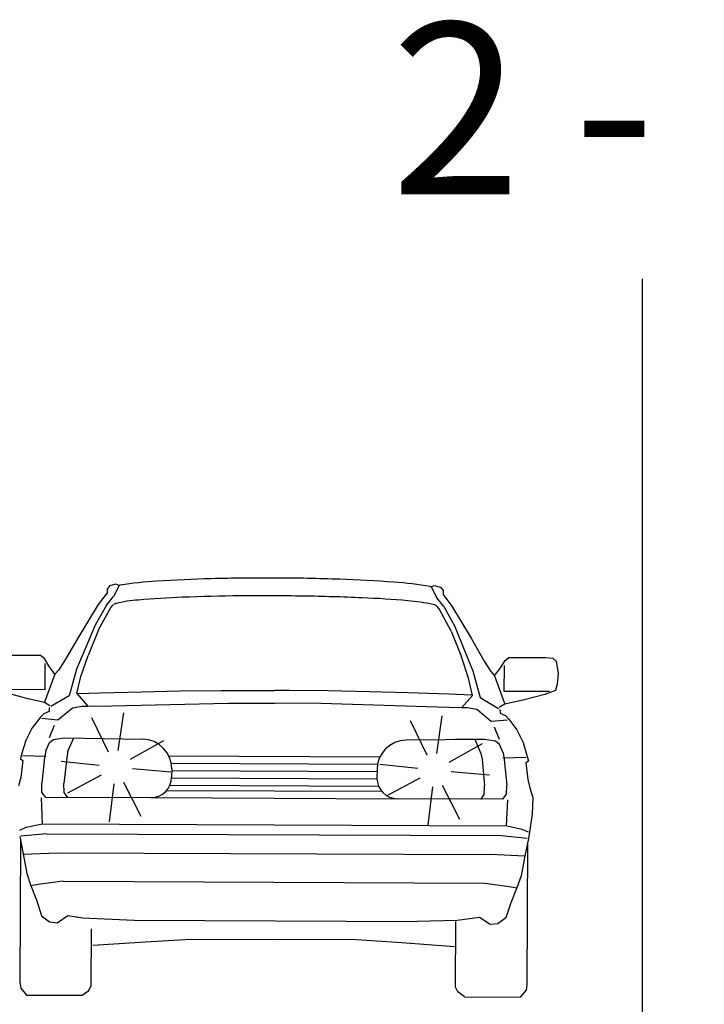
# Model space of a CAD drawing. Extents: x 7525505 to 7526148, y 4827285 to 4827810.
# Drawn here: x 7526095 to 7526106, y 4827689 to 4827705 of the extents above; entities that cross this region are included whole.
import ezdxf

# ---------------------------------------------------------------- set-up
doc = ezdxf.new("R2010")
doc.units = 0
doc.header["$LTSCALE"] = 0.5
doc.header["$MEASUREMENT"] = 0
doc.layers.add('0033_saobraćajnice-poprečni profili', color=7, linetype='CONTINUOUS')

msp = doc.modelspace()

# ---------------------------------------------------------------- linework, layer by layer
at = {"layer": '0033_saobraćajnice-poprečni profili'}
for p, q in [((7526105.142, 4827700.391), (7526105.142, 4827686.771)), ((7526105.142, 4827698.813), (7526105.142, 4827686.955)), ((7526096.438, 4827692.673), (7526096.165, 4827693.234)), ((7526096.596, 4827692.698), (7526096.684, 4827693.315)), ((7526101.794, 4827692.649), (7526101.882, 4827693.267)), ((7526101.636, 4827692.624), (7526101.363, 4827693.185)), ((7526096.796, 4827692.56), (7526097.341, 4827692.865)), ((7526101.995, 4827692.511), (7526102.539, 4827692.816)), ((7526096.285, 4827692.455), (7526095.664, 4827692.519)), ((7526096.83, 4827692.404), (7526097.451, 4827692.351)), ((7526101.483, 4827692.406), (7526100.863, 4827692.47)), ((7526096.316, 4827692.298), (7526095.766, 4827692.003)), ((7526101.514, 4827692.249), (7526100.965, 4827691.954)), ((7526102.028, 4827692.355), (7526102.65, 4827692.302)), ((7526096.523, 4827692.156), (7526096.446, 4827691.537)), ((7526096.681, 4827692.183), (7526096.964, 4827691.627)), ((7526101.722, 4827692.107), (7526101.644, 4827691.488)), ((7526101.88, 4827692.134), (7526102.162, 4827691.578))]:
    msp.add_line(p, q, dxfattribs=at)
at = {"layer": '0033_saobraćajnice-poprečni profili', "color": 0, "linetype": 'Continuous'}
for p, q in [((7526096.454, 4827695.386), (7526096.413, 4827695.333)), ((7526096.413, 4827695.333), (7526096.413, 4827695.269)), ((7526096.558, 4827695.412), (7526096.454, 4827695.386)), ((7526096.611, 4827695.392), (7526096.515, 4827695.211)), ((7526096.611, 4827695.392), (7526096.558, 4827695.412)), ((7526101.698, 4827695.371), (7526101.751, 4827695.39)), ((7526101.698, 4827695.371), (7526101.792, 4827695.188)), ((7526101.751, 4827695.39), (7526101.854, 4827695.363)), ((7526101.854, 4827695.363), (7526101.895, 4827695.309)), ((7526101.895, 4827695.309), (7526101.895, 4827695.245)), ((7526096.413, 4827695.269), (7526096.269, 4827695.08)), ((7526096.401, 4827695.071), (7526096.515, 4827695.211)), ((7526101.905, 4827695.047), (7526101.792, 4827695.188)), ((7526101.895, 4827695.245), (7526102.037, 4827695.056)), ((7526096.269, 4827695.08), (7526095.95, 4827694.561)), ((7526096.401, 4827695.071), (7526096.216, 4827694.745)), ((7526096.274, 4827694.669), (7526096.474, 4827695.032)), ((7526096.474, 4827695.032), (7526096.514, 4827695.075)), ((7526101.832, 4827695.009), (7526101.792, 4827695.053)), ((7526102.029, 4827694.644), (7526101.832, 4827695.009)), ((7526101.905, 4827695.047), (7526102.087, 4827694.72)), ((7526102.037, 4827695.056), (7526102.352, 4827694.534)), ((7526096.216, 4827694.745), (7526096.054, 4827694.357)), ((7526096.274, 4827694.669), (7526096.103, 4827694.251)), ((7526102.029, 4827694.644), (7526102.196, 4827694.225)), ((7526102.087, 4827694.72), (7526102.246, 4827694.331)), ((7526095.95, 4827694.561), (7526095.735, 4827694.189)), ((7526102.352, 4827694.534), (7526102.563, 4827694.159)), ((7526096.054, 4827694.357), (7526095.914, 4827694.028)), ((7526102.246, 4827694.331), (7526102.383, 4827694.001)), ((7526095.329, 4827694.249), (7526094.73, 4827694.251)), ((7526095.39, 4827694.201), (7526095.329, 4827694.249)), ((7526095.464, 4827694.078), (7526095.39, 4827694.201)), ((7526095.735, 4827694.189), (7526095.624, 4827694.017)), ((7526095.985, 4827693.908), (7526096.103, 4827694.251)), ((7526102.312, 4827693.881), (7526102.196, 4827694.225)), ((7526102.563, 4827694.159), (7526102.673, 4827693.987)), ((7526102.834, 4827694.046), (7526102.909, 4827694.169)), ((7526102.909, 4827694.169), (7526102.97, 4827694.216)), ((7526102.97, 4827694.216), (7526103.57, 4827694.214)), ((7526103.57, 4827694.214), (7526103.684, 4827694.204)), ((7526103.684, 4827694.204), (7526103.739, 4827694.156)), ((7526095.401, 4827693.695), (7526095.403, 4827694.116)), ((7526095.562, 4827693.946), (7526095.464, 4827694.078)), ((7526095.624, 4827694.017), (7526095.562, 4827693.946)), ((7526095.914, 4827694.028), (7526095.836, 4827693.75)), ((7526102.383, 4827694.001), (7526102.459, 4827693.722)), ((7526102.735, 4827693.915), (7526102.834, 4827694.046)), ((7526102.893, 4827693.663), (7526102.895, 4827694.084)), ((7526103.739, 4827694.156), (7526103.772, 4827693.955)), ((7526095.562, 4827693.946), (7526095.391, 4827693.485)), ((7526095.919, 4827693.627), (7526095.985, 4827693.908)), ((7526102.375, 4827693.599), (7526102.312, 4827693.881)), ((7526102.673, 4827693.987), (7526102.735, 4827693.915)), ((7526102.735, 4827693.915), (7526102.901, 4827693.453)), ((7526103.772, 4827693.955), (7526103.759, 4827693.779)), ((7526094.663, 4827693.698), (7526095.401, 4827693.695)), ((7526095.836, 4827693.75), (7526095.792, 4827693.592)), ((7526097.598, 4827693.67), (7526098.273, 4827693.677)), ((7526098.273, 4827693.677), (7526098.898, 4827693.68)), ((7526098.898, 4827693.68), (7526099.147, 4827693.68)), ((7526099.396, 4827693.678), (7526099.147, 4827693.68)), ((7526100.021, 4827693.67), (7526099.396, 4827693.678)), ((7526102.459, 4827693.722), (7526102.501, 4827693.563)), ((7526103.728, 4827693.68), (7526103.557, 4827693.615)), ((7526103.759, 4827693.779), (7526103.728, 4827693.68)), ((7526094.737, 4827693.652), (7526095.076, 4827693.561)), ((7526095.076, 4827693.561), (7526095.391, 4827693.485)), ((7526095.792, 4827693.592), (7526095.495, 4827693.416)), ((7526095.919, 4827693.627), (7526096.097, 4827693.423)), ((7526095.928, 4827693.627), (7526096.298, 4827693.642)), ((7526096.298, 4827693.642), (7526096.974, 4827693.658)), ((7526096.974, 4827693.658), (7526097.598, 4827693.67)), ((7526100.697, 4827693.657), (7526100.021, 4827693.67)), ((7526101.32, 4827693.639), (7526100.697, 4827693.657)), ((7526101.996, 4827693.617), (7526101.32, 4827693.639)), ((7526102.366, 4827693.6), (7526101.996, 4827693.617)), ((7526102.375, 4827693.599), (7526102.195, 4827693.397)), ((7526102.501, 4827693.563), (7526102.797, 4827693.385)), ((7526103.632, 4827693.659), (7526102.893, 4827693.663)), ((7526103.217, 4827693.527), (7526102.901, 4827693.453)), ((7526103.557, 4827693.615), (7526103.217, 4827693.527)), ((7526095.391, 4827693.485), (7526095.48, 4827693.431)), ((7526095.47, 4827693.401), (7526095.467, 4827693.338)), ((7526095.609, 4827693.2), (7526095.847, 4827693.394)), ((7526095.847, 4827693.394), (7526096.005, 4827693.423)), ((7526096.005, 4827693.423), (7526096.097, 4827693.423)), ((7526096.097, 4827693.423), (7526096.492, 4827693.43)), ((7526096.492, 4827693.43), (7526098.394, 4827693.474)), ((7526098.394, 4827693.474), (7526099.142, 4827693.471)), ((7526099.899, 4827693.467), (7526099.15, 4827693.471)), ((7526101.8, 4827693.408), (7526099.899, 4827693.467)), ((7526102.195, 4827693.397), (7526101.8, 4827693.408)), ((7526102.288, 4827693.396), (7526102.195, 4827693.397)), ((7526102.445, 4827693.366), (7526102.288, 4827693.396)), ((7526102.682, 4827693.17), (7526102.445, 4827693.366)), ((7526102.901, 4827693.453), (7526102.812, 4827693.4)), ((7526102.822, 4827693.37), (7526102.824, 4827693.307)), ((7526095.325, 4827693.243), (7526095.191, 4827693.07)), ((7526095.38, 4827693.3), (7526095.325, 4827693.243)), ((7526095.346, 4827693.228), (7526095.609, 4827693.2)), ((7526095.467, 4827693.338), (7526095.38, 4827693.3)), ((7526102.944, 4827693.196), (7526102.682, 4827693.17)), ((7526102.824, 4827693.307), (7526102.911, 4827693.268)), ((7526102.911, 4827693.268), (7526102.966, 4827693.211)), ((7526102.966, 4827693.211), (7526103.098, 4827693.036)), ((7526095.191, 4827693.07), (7526095.086, 4827692.864)), ((7526095.472, 4827692.91), (7526095.556, 4827693.11)), ((7526102.816, 4827692.879), (7526102.734, 4827693.08)), ((7526103.098, 4827693.036), (7526103.202, 4827692.829)), ((7526095.471, 4827692.829), (7526095.539, 4827692.88)), ((7526095.539, 4827692.88), (7526095.715, 4827692.906)), ((7526095.774, 4827692.686), (7526095.868, 4827692.904)), ((7526102.572, 4827692.877), (7526102.1, 4827692.879)), ((7526102.512, 4827692.657), (7526102.42, 4827692.876)), ((7526102.748, 4827692.849), (7526102.572, 4827692.877)), ((7526102.748, 4827692.849), (7526102.572, 4827692.877)), ((7526095.086, 4827692.864), (7526095.017, 4827692.637)), ((7526095.412, 4827692.692), (7526095.471, 4827692.829)), ((7526102.816, 4827692.798), (7526102.748, 4827692.849)), ((7526102.816, 4827692.798), (7526102.748, 4827692.849)), ((7526102.874, 4827692.66), (7526102.816, 4827692.798)), ((7526102.874, 4827692.66), (7526102.816, 4827692.798)), ((7526103.202, 4827692.829), (7526103.269, 4827692.601)), ((7526095.017, 4827692.637), (7526094.998, 4827692.562)), ((7526094.998, 4827692.562), (7526095.038, 4827692.535)), ((7526095.035, 4827692.618), (7526095.415, 4827692.605)), ((7526095.393, 4827692.587), (7526095.346, 4827692.165)), ((7526095.412, 4827692.692), (7526095.393, 4827692.587)), ((7526095.755, 4827692.581), (7526095.708, 4827692.159)), ((7526095.774, 4827692.686), (7526095.755, 4827692.581)), ((7526097.42, 4827692.612), (7526100.866, 4827692.597)), ((7526102.512, 4827692.657), (7526102.53, 4827692.552)), ((7526102.53, 4827692.552), (7526102.573, 4827692.13)), ((7526103.25, 4827692.584), (7526102.87, 4827692.573)), ((7526102.874, 4827692.66), (7526102.892, 4827692.555)), ((7526102.874, 4827692.66), (7526102.892, 4827692.555)), ((7526102.892, 4827692.555), (7526102.935, 4827692.133)), ((7526102.892, 4827692.555), (7526102.935, 4827692.133)), ((7526103.269, 4827692.601), (7526103.287, 4827692.526)), ((7526095.038, 4827692.535), (7526095.006, 4827692.259)), ((7526097.459, 4827692.492), (7526100.825, 4827692.477)), ((7526097.467, 4827692.402), (7526097.466, 4827692.265)), ((7526103.287, 4827692.526), (7526103.247, 4827692.5)), ((7526103.247, 4827692.5), (7526103.276, 4827692.224)), ((7526095.006, 4827692.259), (7526094.968, 4827692.125)), ((7526097.466, 4827692.252), (7526100.816, 4827692.237)), ((7526097.467, 4827692.372), (7526100.816, 4827692.357)), ((7526100.817, 4827692.388), (7526100.816, 4827692.25)), ((7526095.351, 4827692.019), (7526095.346, 4827692.165)), ((7526097.438, 4827692.132), (7526100.843, 4827692.117)), ((7526102.929, 4827691.986), (7526102.935, 4827692.133)), ((7526102.929, 4827691.986), (7526102.935, 4827692.133)), ((7526103.276, 4827692.224), (7526103.313, 4827692.089)), ((7526103.313, 4827692.089), (7526103.358, 4827691.93)), ((7526095.335, 4827691.926), (7526095.352, 4827691.504)), ((7526095.409, 4827691.937), (7526095.351, 4827692.019)), ((7526095.771, 4827691.931), (7526095.713, 4827692.012)), ((7526102.509, 4827691.902), (7526102.567, 4827691.983)), ((7526102.871, 4827691.906), (7526102.929, 4827691.986)), ((7526102.871, 4827691.906), (7526102.929, 4827691.986)), ((7526103.358, 4827691.93), (7526103.351, 4827691.658)), ((7526102.944, 4827691.893), (7526102.924, 4827691.471)), ((7526103.351, 4827691.658), (7526103.287, 4827691.263)), ((7526094.987, 4827691.4), (7526095.092, 4827691.448)), ((7526095.092, 4827691.448), (7526095.361, 4827691.501)), ((7526095.352, 4827691.504), (7526102.924, 4827691.471)), ((7526103.183, 4827691.413), (7526102.915, 4827691.468)), ((7526094.987, 4827691.298), (7526095.044, 4827691.014)), ((7526095.425, 4827691.342), (7526095.005, 4827691.304)), ((7526095.425, 4827691.342), (7526102.849, 4827691.31)), ((7526102.849, 4827691.31), (7526103.269, 4827691.269)), ((7526103.288, 4827691.365), (7526103.183, 4827691.413)), ((7526095, 4827691.234), (7526094.99, 4827688.915)), ((7526103.287, 4827691.263), (7526103.227, 4827690.979)), ((7526103.273, 4827691.198), (7526103.264, 4827688.88)), ((7526095.041, 4827691.008), (7526095.606, 4827691.03)), ((7526095.044, 4827691.014), (7526095.102, 4827690.69)), ((7526095.606, 4827691.03), (7526102.665, 4827691)), ((7526103.23, 4827690.973), (7526102.665, 4827691)), ((7526103.227, 4827690.979), (7526103.167, 4827690.656)), ((7526095.102, 4827690.69), (7526095.166, 4827690.51)), ((7526103.167, 4827690.656), (7526103.101, 4827690.477)), ((7526095.327, 4827690.519), (7526095.166, 4827690.492)), ((7526095.166, 4827690.51), (7526095.267, 4827690.247)), ((7526095.697, 4827690.565), (7526095.327, 4827690.519)), ((7526095.697, 4827690.565), (7526102.571, 4827690.536)), ((7526102.571, 4827690.536), (7526102.941, 4827690.486)), ((7526102.941, 4827690.486), (7526103.101, 4827690.459)), ((7526103.101, 4827690.477), (7526102.998, 4827690.214)), ((7526095.267, 4827690.247), (7526095.343, 4827690.001)), ((7526102.998, 4827690.214), (7526102.92, 4827689.969)), ((7526095.343, 4827690.001), (7526095.476, 4827689.904)), ((7526095.599, 4827689.889), (7526095.775, 4827690.005)), ((7526095.775, 4827690.005), (7526096.014, 4827689.971)), ((7526095.922, 4827689.986), (7526095.923, 4827689.984)), ((7526095.476, 4827689.904), (7526095.599, 4827689.889)), ((7526096.854, 4827689.929), (7526101.466, 4827689.909)), ((7526102.123, 4827689.927), (7526101.466, 4827689.909)), ((7526102.1, 4827688.841), (7526102.105, 4827689.907)), ((7526102.488, 4827689.977), (7526102.123, 4827689.927)), ((7526102.663, 4827689.859), (7526102.488, 4827689.977)), ((7526102.787, 4827689.873), (7526102.663, 4827689.859)), ((7526102.92, 4827689.969), (7526102.787, 4827689.873)), ((7526096.153, 4827688.866), (7526096.157, 4827689.789)), ((7526096.178, 4827689.522), (7526097.039, 4827689.578)), ((7526097.039, 4827689.578), (7526097.777, 4827689.623)), ((7526097.777, 4827689.623), (7526099.13, 4827689.614)), ((7526100.483, 4827689.612), (7526099.13, 4827689.614)), ((7526101.22, 4827689.56), (7526100.483, 4827689.612)), ((7526102.081, 4827689.496), (7526101.22, 4827689.56)), ((7526094.99, 4827688.915), (7526095.004, 4827688.824)), ((7526096.116, 4827688.785), (7526096.153, 4827688.866)), ((7526103.264, 4827688.88), (7526103.249, 4827688.789)), ((7526095.004, 4827688.824), (7526095.097, 4827688.71)), ((7526095.097, 4827688.71), (7526096.009, 4827688.706)), ((7526096.009, 4827688.706), (7526096.116, 4827688.785)), ((7526102.137, 4827688.76), (7526102.1, 4827688.841)), ((7526102.243, 4827688.68), (7526102.137, 4827688.76)), ((7526103.249, 4827688.789), (7526103.155, 4827688.676)), ((7526102.243, 4827688.68), (7526103.155, 4827688.676))]:
    msp.add_line(p, q, dxfattribs=at)
at = {"layer": '0033_saobraćajnice-poprečni profili', "color": 0}
for p, q in [((7526095.715, 4827692.906), (7526096.995, 4827692.884)), ((7526102.572, 4827692.877), (7526101.292, 4827692.866)), ((7526095.713, 4827692.012), (7526095.708, 4827692.159)), ((7526102.567, 4827691.983), (7526102.573, 4827692.13)), ((7526095.409, 4827691.937), (7526097.129, 4827691.93)), ((7526097.129, 4827691.93), (7526101.151, 4827691.913)), ((7526097.387, 4827692.049), (7526100.894, 4827692.034)), ((7526102.871, 4827691.906), (7526101.151, 4827691.913)), ((7526096.014, 4827689.971), (7526096.854, 4827689.929))]:
    msp.add_line(p, q, dxfattribs=at)
at = {"layer": '0033_saobraćajnice-poprečni profili', "color": 0, "linetype": 'Continuous'}
for centre, radius, start, end in [((7526097.594, 4827689.289), 6.183, 93.4261, 98.9819), ((7526098.62, 4827674.886), 20.621, 91.4073, 93.8819), ((7526098.997, 4827661.773), 33.74, 89.7203, 91.5001), ((7526099.028, 4827661.871), 33.642, 87.9884, 89.7717), ((7526099.525, 4827675.083), 20.421, 85.5917, 88.0825), ((7526100.679, 4827689.409), 6.049, 80.4214, 86.0597), ((7526096.936, 4827693.658), 1.765, 100.0281, 100.6125), ((7526101.331, 4827693.494), 1.912, 78.9277, 79.3116), ((7526097.04, 4827693.217), 1.94, 93.3809, 104.613), ((7526098.125, 4827681.573), 13.634, 92.0375, 95.0447), ((7526098.858, 4827663.566), 31.656, 90.4961, 92.2062), ((7526098.979, 4827653.996), 41.226, 89.1152, 90.5483), ((7526099.129, 4827661.881), 33.34, 87.5123, 89.1641), ((7526099.944, 4827679.748), 15.455, 84.8902, 87.6548), ((7526101.141, 4827692.515), 2.632, 76.9652, 86.0881), ((7526096.533, 4827695.058), 0.0252, 127.4534, 138.4448), ((7526096.584, 4827694.985), 0.115, 107.099, 125.4587), ((7526101.674, 4827694.854), 0.234, 63.5636, 74.9308), ((7526101.75, 4827695.009), 0.0606, 48.9585, 62.9053), ((7526101.772, 4827695.035), 0.0261, 41.7349, 48.1269)]:
    msp.add_arc(centre, radius, start, end, dxfattribs=at)
at = {"layer": '0033_saobraćajnice-poprečni profili', "color": 0}
for centre, radius, start, end in [((7526096.987, 4827692.404), 0.48, 359.7561, 89), ((7526101.297, 4827692.386), 0.48, 90.5125, 179.7564), ((7526097.13, 4827692.266), 0.336, 269.7561, 359.7561), ((7526101.152, 4827692.249), 0.336, 179.7564, 269.7564)]:
    msp.add_arc(centre, radius, start, end, dxfattribs=at)

# ---------------------------------------------------------------- texts
at = {"layer": '0033_saobraćajnice-poprečni profili', "insert": (7526100.191, 4827704.571), "char_height": 2.8, "attachment_point": 1}
msp.add_mtext_dynamic_manual_height_columns('{\\fArial|b0|i0|c0|p34; 2 - 2}', width=12.8638, gutter_width=12.5, heights=[0], dxfattribs=at)

doc.saveas('drawing.dxf')
